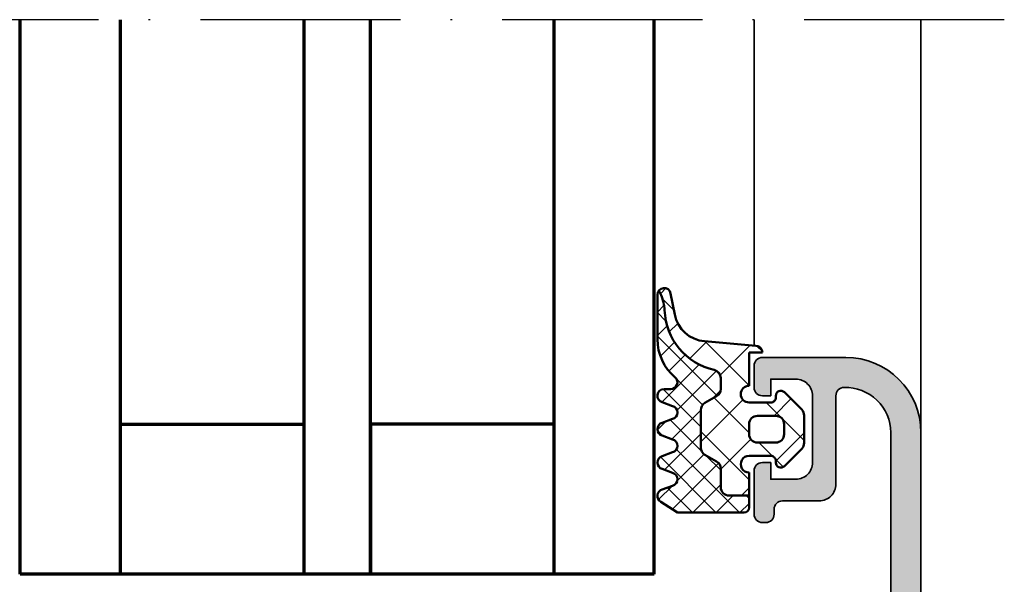
# Model space of a CAD drawing. Units: millimetres. Extents: x 119 to 10331, y 11388 to 12659.
# Drawn here: x 8637 to 8696, y 11906 to 11939 of the extents above; entities that cross this region are included whole.
import ezdxf

# ---------------------------------------------------------------- set-up
doc = ezdxf.new("R2010")
doc.units = ezdxf.units.MM
doc.linetypes.add('ACAD_ISO10W100', pattern=[18, 12, -3, 0, -3])
for name, color, linetype, lineweight in [('S03_AL_Kontur', 255, 'Continuous', 35), ('S04_AL_Schraffur', 253, 'Continuous', 25), ('S05_EPDM_Kontur', 31, 'Continuous', 50), ('S06_EPDM_Schraffur', 43, 'Continuous', 25), ('S15_Glas_Kontur', 4, 'Continuous', 70), ('S18_Mittellinie', 10, 'ACAD_ISO10W100', 25)]:
    doc.layers.add(name, color=color, linetype=linetype, lineweight=lineweight)

# ---------------------------------------------------------------- blocks, each defined once
blk = doc.blocks.new('431510_s')
at = {"layer": 'S04_AL_Schraffur'}
h = blk.add_hatch(color=256, dxfattribs=at)
h.paths.add_polyline_path([(27.99997507546391, 1.800080626862439, -0.4142062621646285), (26.99999999999909, 2.800080626551956), (27.00000000000028, 18.79983673094477, -0.4142135623730699), (27.50000000000023, 19.29983673094478), (31.30000000000058, 19.29983673094477, 0.4142135623730951), (31.80000000000058, 19.79983673094472), (31.80000000000053, 21.24999999999998, -0.3382124742369713), (31.59999900000054, 21.52318899999144), (31.59999900000053, 21.97678299999144, -0.3381811729244532), (31.80000000000054, 22.24998699999147), (31.80000000000053, 24.12999799999994, 0.4142135623730964), (31.50000000000056, 24.42999799999995), (30.52002568095776, 24.42999799999996, 0.4142135623730826), (30.22002568095776, 24.12999799999995), (30.22002568095775, 21.35000000000005, -0.4142135623730898), (30.12002568095775, 21.25000000000006), (25.80000000000012, 21.25, -0.4142135623731201), (25.30000000000013, 21.74999999999994), (25.29999999999973, 22.45000000000039), (26.68149545762253, 24.84282032302746, 0.6105378334009129), (26.54834792059497, 25.04933548774967, 0.2950520157234863), (22.30000000000018, 21.67002525929587), (22.30000000000075, 20.49998474098214, -0.4142135623732366), (21.80000000000075, 19.99998474098186), (10.19999999999879, 19.99998474098186, -0.4142135623733083), (9.699999999998793, 20.49998474098223), (9.699999999999648, 21.6700252592959, 0.2950520157236629), (5.45165207940497, 25.04933548774932, 0.6105378334004349), (5.318504542377752, 24.84282032302779), (6.700000000000216, 22.45), (6.699999999999705, 21.75000000000045, -0.4142135623731117), (6.2000000000001, 21.25), (1.879974319043095, 21.25, -0.4142135623730964), (1.779974319043091, 21.35), (1.779974319043106, 24.12999800000007, 0.4142135623730809), (1.479974319043093, 24.42999800000007), (0.50000000000031, 24.42999800000007, 0.4142135623731143), (0.2000000000003297, 24.1299980000001), (0.2000000000003155, 22.24998699999154, -0.3381811729244373), (0.4000010000003159, 21.97678299999155), (0.4000010000003158, 21.52318899999158, -0.3382124742369622), (0.2000000000001023, 21.2499999999998), (0.2000000000000455, 15.50000000000011, 0.4142135623730951), (1.200000000000044, 14.50000000000003), (1.699999999999989, 14.50000000000006), (1.699999999999932, 17.74999999999983, -0.4142135623730949), (2.69999999999993, 18.75000000000017), (3.999999999999719, 18.75000000000005, -0.4142135623730533), (5.000000000000171, 17.75000000000014), (4.999999999999943, 10.00000000000003, -0.3999999999999496), (4.999999999999943, 9.000000000000028), (5.000000000000114, 3.000000000000171, -0.4142135623730866), (4.000000000000226, 2.000000000000028), (2.699999999999989, 2, -0.4142135623730868), (1.700000000000045, 2.999999999999943), (1.699999999999932, 4.500000000000027), (1.100000000000363, 4.500000000000058), (5.684341886080801e-14, 3.400000000000545), (0, 0), (45.49957274258099, 2.8421709430404e-14, 0.4141849592852944), (49.9995727211226, 4.499560538830392), (50.00006101608204, 9.499609367849251, 0.4140696599984658), (49.50006101608164, 9.999609367849246), (48.20001218795687, 9.999609367849246, 0.4143389059542086), (47.70001218795704, 9.499609367849269), (47.70001218795704, 8.999639885427374), (48.70001218795704, 8.999609367849246), (48.70001218795704, 7.499639885427426, -0.4143301661732829), (47.70001218795743, 6.499639885427342), (43.70007322311347, 6.499639885427342, -0.4143297842388449), (42.7000732231133, 7.4996398854274), (42.70001218795704, 8.999639885427372), (43.70007322311307, 8.999639885427541), (43.70001218795699, 9.499609367849178, 0.4142000313288023), (43.20001218795676, 9.99963988542737), (40.60003660201983, 9.999609367849132, 0.4142168970367825), (40.10003660201954, 9.49960936784902), (40.10003660201954, 9.299597160818006, 0.4142352544979114), (40.60003660201961, 8.799566643239842), (40.89964299328219, 8.7995971158182, -0.4144726713529757), (41.40008543014448, 8.299256467303856), (41.40008543014454, 6.099695634247327, 0.4142141918614837), (42.40008757935175, 5.099695634249542), (47.69964597660282, 5.099707024099246, -0.4142449410311492), (48.19964597701949, 4.599707024099346, -0.4175027550328581), (45.49957273483209, 1.799719231130467)])
h.paths.add_polyline_path([(24.70000000000022, 1.999999999999517), (7.300000000000182, 2, -0.4142135623730951), (6.800000000000125, 2.500000000000028), (6.800000000000125, 17.69983673094524, -0.4142135623730951), (7.300000000000125, 18.19983673094524), (24.70000000000027, 18.19983673094475, -0.4142135623730951), (25.20000000000027, 17.69983673094475), (25.20000000000027, 2.499999999999432, -0.4142135623730951)], flags=16)
for points in [[(10.19999999999879, 19.99998474098186), (21.80000000000075, 19.99998474098186, 0.4142135623732365), (22.30000000000075, 20.49998474098214), (22.30000000000018, 21.67002525929587, -0.295052015723482), (26.5483479205949, 25.04933548774967, -0.6105378334011103), (26.68149545762253, 24.84282032302746), (25.29999999999973, 22.45000000000039), (25.30000000000013, 21.74999999999994, 0.4142135623731201), (25.80000000000012, 21.25), (30.12002568095775, 21.25000000000006, 0.4142135623730898), (30.22002568095775, 21.35000000000005), (30.22002568095776, 24.12999799999995, -0.4142135623730825), (30.52002568095776, 24.42999799999996), (31.50000000000056, 24.42999799999995, -0.4142135623730966), (31.80000000000053, 24.12999799999994), (31.80000000000054, 22.24998699999147, 0.3381811729244532), (31.59999900000053, 21.97678299999144), (31.59999900000054, 21.52318899999144, 0.3382124742369714), (31.80000000000053, 21.24999999999998), (31.80000000000058, 19.79983673094472, -0.414213562373095), (31.30000000000058, 19.29983673094477), (27.50000000000023, 19.29983673094478, 0.4142135623730699), (27.00000000000028, 18.79983673094477), (26.99999999999909, 2.800080626551956, 0.4142062621646285), (27.99997507546391, 1.800080626862439), (45.49957273483209, 1.799719231130467, 0.4175027550328471), (48.19964597701949, 4.599707024099247, 0.4142449410312073), (47.69964597660282, 5.099707024099246), (42.40008757935175, 5.099695634249542, -0.4142141918614836), (41.40008543014454, 6.099695634247327), (41.40008543014448, 8.299597160818056, 0.4140140707820269), (40.9000854301446, 8.79959716081788), (40.60003660201961, 8.799566643239842, -0.4142352544979114), (40.10003660201954, 9.299597160818006), (40.10003660201954, 9.49960936784902, -0.4142168970367824), (40.60003660201983, 9.999609367849132), (43.20001218795676, 9.99963988542737, -0.4142000313288023), (43.70001218795699, 9.499609367849178), (43.70007322311307, 8.999639885427541), (42.70001218795704, 8.999639885427372), (42.7000732231133, 7.4996398854274, 0.4143297842388449), (43.70007322311347, 6.499639885427342), (47.70001218795743, 6.499639885427342, 0.4143301661732829), (48.70001218795704, 7.499639885427426), (48.70001218795704, 8.999609367849246), (47.70001218795704, 8.999639885427372), (47.70001218795704, 9.499609367849269, -0.4143389059542087), (48.20001218795687, 9.999609367849246), (49.50006101608164, 9.999609367849246, -0.4140696599984658), (50.00006101608204, 9.499609367849251), (49.9995727211226, 4.499560538830392, -0.4141849592852944), (45.49957274258099, 2.8421709430404e-14), (0, 0), (5.684341886080801e-14, 3.400000000000545), (1.100000000000363, 4.500000000000058), (1.699999999999932, 4.500000000000028), (1.700000000000045, 2.999999999999943, 0.4142135623730868), (2.699999999999989, 2), (4.000000000000226, 2.000000000000028, 0.4142135623730867), (5.000000000000114, 3.000000000000171), (4.999999999999943, 9.000000000000028, 0.3999999999999495), (4.999999999999943, 10.00000000000003), (5.000000000000171, 17.75000000000014, 0.4142135623730533), (3.999999999999719, 18.75000000000005), (2.69999999999993, 18.75000000000017, 0.4142135623730949), (1.699999999999932, 17.74999999999983), (1.699999999999989, 14.50000000000006), (1.200000000000044, 14.50000000000003, -0.414213562373095), (0.2000000000000455, 15.50000000000011), (0.2000000000001023, 21.2499999999998, 0.3382124742369622), (0.4000010000003158, 21.52318899999158), (0.4000010000003159, 21.97678299999155, 0.3381811729244373), (0.2000000000003155, 22.24998699999154), (0.2000000000003297, 24.1299980000001, -0.4142135623731143), (0.50000000000031, 24.42999800000007), (1.479974319043093, 24.42999800000007, -0.414213562373081), (1.779974319043106, 24.12999800000007), (1.779974319043091, 21.35, 0.4142135623730966), (1.879974319043095, 21.25), (6.2000000000001, 21.25, 0.4142135623731117), (6.699999999999705, 21.75000000000045), (6.700000000000217, 22.45000000000001), (5.318504542377752, 24.84282032302779, -0.6105378334006352), (5.451652079405049, 25.04933548774931, -0.2950520157236585), (9.699999999999648, 21.6700252592959), (9.699999999998793, 20.49998474098223, 0.4142135623733084)], [(6.800000000000125, 2.500000000000028, 0.414213562373095), (7.300000000000182, 2), (24.70000000000022, 1.999999999999517, 0.414213562373095), (25.20000000000027, 2.499999999999432), (25.20000000000027, 17.69983673094475, 0.414213562373095), (24.70000000000027, 18.19983673094475), (7.300000000000125, 18.19983673094524, 0.414213562373095), (6.800000000000125, 17.69983673094524)]]:
    blk.add_lwpolyline(points, format="xyb", close=True)
blk = doc.blocks.new('430360_s')
blk.add_blockref('431510_s', (0, 0))
blk = doc.blocks.new('284321_s')
at = {"layer": 'S06_EPDM_Schraffur'}
h = blk.add_hatch(dxfattribs=at)
h.set_pattern_fill('NETZ', color=256, scale=2, angle=45, style=0)
h.set_pattern_definition([(45, (-5.979347275837588, -9.278510235072648), (-1.414213562373095, 1.414213562373095), []), (135, (-5.979347275837588, -9.278510235072648), (-1.414213562373095, -1.414213562373095), [])])
h.paths.add_polyline_path([(-0.3999790000000003, -1.299988000000015), (-0.3999790000000001, -1.200000001397133e-05, -0.4142135623730951), (-0.09997899999999964, 0.2999879999999861), (4.599999999994983e-05, 0.2999879999999858, 0.6679111284587087), (0.212297017331592, 0.812009895355481), (-0.8283893595662757, 1.853428954997566, 0.1990038235387452), (-1.182067141974669, 1.999999999999986), (-2.818115582841876, 1.999999999999986, 0.1990380130521464), (-3.171839854900998, 1.85338242649604), (-4.212301265536798, 0.8119145223560058, 0.6678172218043976), (-3.999953999999999, 0.2999879999999867), (-3.89996, 0.2999879999999867, -0.4142135623730951), (-3.59996, -1.200000001418491e-05), (-3.599959999999998, -1.299988000000013, -1), (-4.599959999974696, -1.299999237060561), (-5.979347275837587, -1.29999923706056), (-5.979347275837588, -2.497567728214286, 0.4142135623730951), (-5.479347275837587, -2.997567728214285), (-4.368024699250772, -2.997567728214284, -0.2679491924311201), (-3.935011997358572, -3.247567728214275), (-3.530866808925782, -3.947567728214279, 0.267949192431124), (-3.097854107033576, -4.197567728214272), (-0.8608442593388665, -4.197567728214273, 0.2679491924311239), (-0.4278315574466628, -3.947567728214281), (-0.02368636901391781, -3.247567728214301, -0.2679491924311238), (0.4093263328783305, -2.997567728214285), (1.06074449317749, -2.997567728214285, -0.3534969980658867), (1.549587389633271, -3.392531436455834, 0.341599814051697), (5.140925753693862, -6.365635498201673, -0.06752679863076104), (6.038153546060274, -6.578184215367522), (6.310894151859288, -6.715088915592434, 0.6432424349068188), (6.141102057970421, -6.007187215280185), (4.880022241177082, -5.762001107622937, -0.3345433601071755), (3.269361383234079, -3.973360450798539), (3.000032407348655, -0.8999902761873573, 0.4142098836640213), (2.600002288818329, -0.4999640024314189), (2.600002288818327, -1.299999237060562), (0.600021000211541, -1.299988000000016, -1)])
h.paths.add_polyline_path([(-1.699966, -1.300012000000013), (-2.299973000000001, -1.300012000000013, -0.4142250617865642), (-2.799973, -0.800012000000014), (-2.799973, 0.2999879999999865, -0.4142353984452394), (-2.299973, 0.7999879999999865), (-1.699966, 0.7999879999999862, -0.414235398445239), (-1.199966, 0.2999879999999863), (-1.199966, -0.8000120000000134, -0.4142250617865648)], flags=16)
h = blk.add_hatch(dxfattribs=at)
h.set_pattern_fill('NETZ', color=256, angle=45, style=0)
h.set_pattern_definition([(45, (-7.000244580672491, -9.378509675498458), (-0.7071067811865475, 0.7071067811865476), []), (135, (-7.000244580672491, -9.378509675498458), (-0.7071067811865476, -0.7071067811865475), [])])
h.paths.add_polyline_path([(1.104974994592328, -5.740995458956932, 0.2202371181283667), (3.392356768698632, -6.799824801794105), (6.065270870516153, -6.79982440294593, 0.1669171903596241), (6.310894151859288, -6.715088915592434), (6.038153546060274, -6.578184215367522, 0.06752679863076298), (5.140925753693836, -6.365635498201671, -0.3422027620270613), (1.547792832586117, -3.384501751541772, 0.3488756812081263), (1.06074449317749, -2.997567728214285), (0.4093263328783305, -2.997567728214285, 0.2679491924311238), (-0.02368636901391781, -3.247567728214301), (-0.4278315574466628, -3.947567728214281, -0.2679491924311239), (-0.8608442593388665, -4.197567728214273), (-3.097854107033576, -4.197567728214272, -0.267949192431124), (-3.530866808925782, -3.947567728214279), (-3.935011997358572, -3.247567728214275, 0.2679491924311201), (-4.368024699250772, -2.997567728214284), (-5.479347275837587, -2.997567728214285, -0.4142135623730951), (-5.979347275837588, -2.497567728214286), (-5.979347275837587, -1.29999923706056), (-6.699996185302681, -1.29999923706056, 0.4142135623730955), (-6.999967829891258, -1.599970881649126), (-7.000244580672491, -5.599399982475973), (-6.346380012924186, -6.599823413872448, 0.6681840240919628), (-5.613599556381207, -6.503349720024792), (-5.386338966781588, -5.896294055962277, -0.7673244726008703), (-4.61359955638122, -5.896294055962276), (-4.386338966781593, -6.50334972002482, 0.7673331310115358), (-3.613599556381215, -6.50334972002482), (-3.386338966781608, -5.896294055962326, -0.767324604325376), (-2.61359979479978, -5.896294055962325), (-2.386339205200173, -6.503349720024822, 0.7673331310115383), (-1.613599794799794, -6.503349720024821), (-1.386339205200167, -5.896294055962274, -0.7673244726008739), (-0.6135997947997992, -5.896294055962274), (-0.3863392052001725, -6.503349720024821, 0.8769803813819306), (0.400000561960391, -6.399826549960409), (0.4000005619603912, -5.99982239974237, -0.6981236209333596)])
at = {"layer": 'S05_EPDM_Kontur'}
for p, q in [((-3.171839854900998, 1.85338242649604), (-4.212081999999998, 0.8121339999999885)), ((-1.182067141974669, 1.999999999999986), (-2.818115582841876, 1.999999999999986)), ((0.2121730000000002, 0.8121339999999855), (-0.8283893595662757, 1.853428954997566)), ((-3.999953999999999, 0.2999879999999867), (-3.89996, 0.2999879999999867)), ((-0.09997899999999964, 0.2999879999999861), (4.599999999994983e-05, 0.2999879999999858)), ((-3.59996, -1.200000001418491e-05), (-3.599959999999998, -1.299988000000013)), ((-0.3999790000000003, -1.299988000000015), (-0.3999790000000001, -1.200000001397133e-05)), ((2.600002288818329, -0.4999640024314189), (2.600002288818327, -1.299999237060562)), ((3.269361383234079, -3.973360450798539), (3.000032407348655, -0.8999902761873573)), ((-6.999967829891258, -1.599970881649126), (-7.000244580672491, -5.599399982475973)), ((-4.599959999974696, -1.299999237060561), (-6.699996185302681, -1.29999923706056)), ((2.600002288818327, -1.299999237060562), (0.600021000211541, -1.299988000000016)), ((-7.000244580672491, -5.599399982475973), (-6.346380012924186, -6.599823413872448)), ((-5.613599556381207, -6.503349720024792), (-5.386338966781588, -5.896294055962277)), ((-4.61359955638122, -5.896294055962276), (-4.386338966781593, -6.50334972002482)), ((-3.613599556381215, -6.50334972002482), (-3.386338966781608, -5.896294055962326)), ((-2.61359979479978, -5.896294055962325), (-2.386339205200173, -6.503349720024822)), ((-1.613599794799794, -6.503349720024821), (-1.386339205200167, -5.896294055962274)), ((-0.6135997947997992, -5.896294055962274), (-0.3863392052001725, -6.503349720024821)), ((6.141102057970421, -6.007187215280185), (4.880022241177082, -5.762001107622937)), ((0.400000561960391, -6.399826549960409), (0.4000005619603912, -5.99982239974237)), ((3.392356768698632, -6.799824801794105), (6.064141248858711, -6.79982440311449))]:
    blk.add_line(p, q, dxfattribs=at)
blk.add_lwpolyline([(-1.199966, -0.8000120000000134, -0.4142250617865648), (-1.699966, -1.300012000000013), (-2.299973000000001, -1.300012000000013, -0.4142250617865643), (-2.799973, -0.800012000000014), (-2.799973, 0.2999879999999865, -0.4142353984452393), (-2.299973, 0.7999879999999865), (-1.699966, 0.7999879999999862, -0.414235398445239), (-1.199966, 0.2999879999999863)], format="xyb", close=True, dxfattribs=at)
blk.add_lwpolyline([(-5.979347275837588, -1.299999237060561), (-5.979347275837588, -2.497567728214286, 0.414213562373095), (-5.479347275837587, -2.997567728214285), (-4.368024699250772, -2.997567728214284, -0.2679491924311201), (-3.935011997358572, -3.247567728214275), (-3.530866808925782, -3.947567728214279, 0.2679491924311239), (-3.097854107033576, -4.197567728214272), (-0.8608442593388665, -4.197567728214273, 0.267949192431124), (-0.4278315574466628, -3.947567728214281), (-0.02368636901391781, -3.247567728214301, -0.2679491924311236), (0.4093263328783305, -2.997567728214285), (1.06074449317749, -2.997567728214285, -0.3534969980658867), (1.549587389633271, -3.392531436455834, 0.3415998140516969), (5.140925753693862, -6.365635498201673, -0.06752679863076104), (6.038153546060274, -6.578184215367522), (6.310894151859288, -6.715088915592434)], format="xyb", dxfattribs=at)
for centre, radius, start, end in [((-2.818115582841874, 1.499999999999997), 0.4999999999999889, 90.0000000000002, 135.0276992235032), ((-1.182067141974668, 1.499999999999987), 0.499999999999999, 44.97983789557634, 90.00000000000011), ((-3.999954265388173, 0.599992003846034), 0.3000040038461644, 134.9980740408429, 270.0000506847311), ((1.733089717716185e-05, 0.6000035741004854), 0.300015575470291, 270.0054751110642, 44.99659114680607), ((-3.89996, -1.200000001341794e-05), 0.3000000000000002, 359.9999999999999, 89.99999999999993), ((-0.09997899999999987, -1.200000001411183e-05), 0.3000000000000002, 89.99999999999997, 180), ((2.600001699041799, -0.8999947107624201), 0.4000307083314359, 0.0006351573260438627, 89.99991552721995), ((-6.699996185302687, -1.599970881649131), 0.299971644588571, 89.99999999999899, 179.999999999999), ((-4.099959999987347, -1.299993618530287), 0.5000000000189171, 180.0006438361435, 0.0006438361435389345), ((0.1000210001057704, -1.299988000000015), 0.5000000001057707, 180, 359.9999999999999), ((5.261725772444853, -3.798763370053259), 1.999999999999999, 185.0082130055332, 258.9975035678985), ((-4.999969261581404, -5.999822817692918), 0.3999996920023282, 15.00018142191139, 164.9998185780888), ((-2.999969380790694, -5.999822717083705), 0.3999995508152173, 15.00017192125675, 164.9998280787434), ((-0.9999694999999831, -5.999822817692915), 0.3999996920023276, 15.00018142191127, 164.9998185780887), ((0.8000011215366502, -5.99982239807792), 0.4000005595762589, 40.32078762925614, 180.0000002384145), ((3.392287222492599, -3.799852783973204), 2.999972018627021, 220.3198220436176, 270.0013282470845), ((1.636970080894085e-05, -6.399828109706418), 0.3999841922626231, 194.99971580452, 0.0002234259883169192), ((6.06470599999999, -6.399824403114489), 0.4000003986796171, 269.9191054115754, 78.98943755444431), ((-5.999969719983827, -6.399825962065333), 0.3999988397287728, 209.9996744855371, 345.0005278893483), ((-3.999969261581404, -6.399825471817628), 0.399998523826458, 194.9995569349766, 345.0004430650234), ((-1.999969499999984, -6.399825471817629), 0.3999985238264582, 194.9995569349766, 345.0004430650235)]:
    blk.add_arc(centre, radius, start, end, dxfattribs=at)
blk = doc.blocks.new('*U138')
at = {"layer": 'S15_Glas_Kontur', "color": 4}
for p, q in [((0, 38), (33.25000000000125, 38)), ((0, 0), (0, 38)), ((33.25000000000125, 32), (0, 32)), ((9, 32), (9, 21)), ((33.25000000000125, 21), (0, 21)), ((9, 21), (0, 21)), ((0, 17), (33.25000000000125, 17)), ((9, 17), (0, 17)), ((9, 6), (9, 17)), ((33.25000000000125, 6), (0, 6)), ((0, 0), (33.25000000000125, 0))]:
    blk.add_line(p, q, dxfattribs=at)

msp = doc.modelspace()

# ---------------------------------------------------------------- linework, layer by layer
at = {"layer": 'S03_AL_Kontur'}
for p, q in [((8681.120474130435, 11919.89095874716), (8681.120474130435, 11939.43215185831)), ((8691.120083498285, 11914.68172586396), (8691.120083498285, 11939.43215185831))]:
    msp.add_line(p, q, dxfattribs=at)
at = {"layer": 'S18_Mittellinie'}
msp.add_line((8696.120083498281, 11939.43215185831), (8606.120083498285, 11939.43215185831), dxfattribs=at)

# ---------------------------------------------------------------- block references
at = {"layer": 'S03_AL_Kontur', "rotation": 90}
msp.add_blockref('430360_s', (8691.120083498283, 11869.18215266342), dxfattribs=at)
at = {"layer": 'S05_EPDM_Kontur', "yscale": -1, "rotation": 90}
msp.add_blockref('284321_s', (8682.120443612856, 11916.88216485138), dxfattribs=at)
at = {"layer": 'S15_Glas_Kontur', "rotation": 90}
msp.add_blockref('*U138', (8675.1201107431, 11906.18215185831), dxfattribs=at)

doc.saveas('drawing.dxf')
